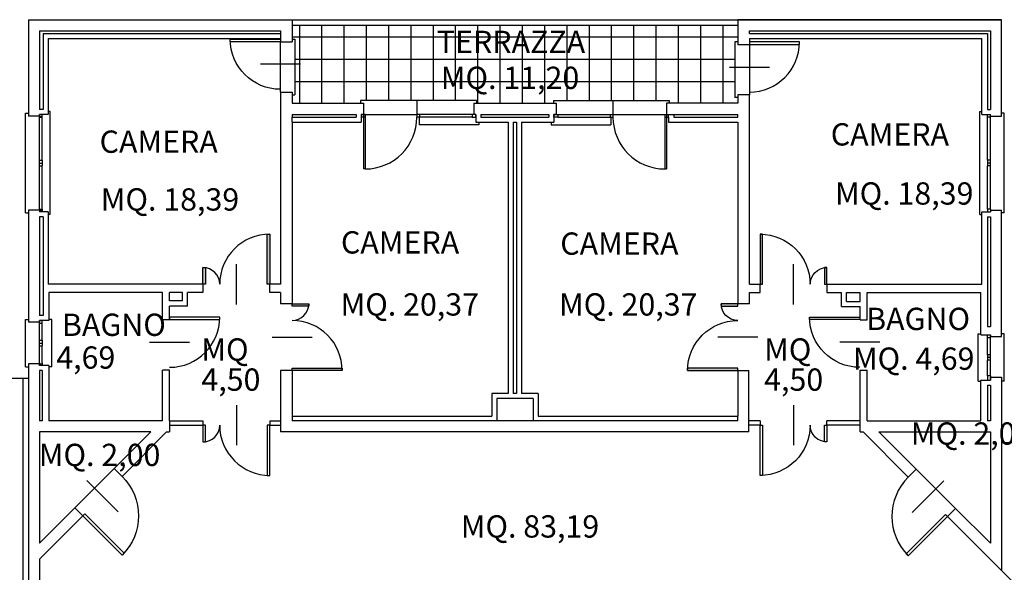
# Model space of a CAD drawing. Extents: x -1273 to 5536, y -1351 to 4340.
# Drawn here: x 1297 to 3065, y 1879 to 2871 of the extents above; entities that cross this region are included whole.
import ezdxf

# ---------------------------------------------------------------- set-up
doc = ezdxf.new("R2010")
doc.units = 0
doc.layers.get('0').update_dxf_attribs({"linetype": 'CONTINUOUS'})
for name, color, linetype in [('AREE APPALTO', 2, 'CONTINUOUS'), ('Destinazioni', 4, 'CONTINUOUS'), ('infissi', 2, 'CONTINUOUS'), ('infissi-dt', 8, 'CONTINUOUS'), ('prospetto7', 7, 'CONTINUOUS'), ('retino nuovi serramenti', 10, 'CONTINUOUS'), ('SEZIONI', 4, 'CONTINUOUS'), ('TESTO', 4, 'CONTINUOUS')]:
    doc.layers.add(name, color=color, linetype=linetype)
doc.styles.add('cm testo al 100', font='ARIAL.TTF', dxfattribs={"height": 20})
pattern_1 = [(0, (0, 0), (0, 40), []), (90, (0, 0), (-40, 2e-15), [])]

# ---------------------------------------------------------------- blocks, each defined once
blk = doc.blocks.new('Porta-90sx-a')
blk.add_line((0.45, -0.36), (0.45, 0.36))
blk.add_lwpolyline([(0.045, 0.9), (0, 0.9), (0, 0), (0.045, 0)], close=True)
at = {"layer": 'infissi-dt'}
blk.add_arc((0, 0), 0.9, 360, 90, dxfattribs=at)
blk = doc.blocks.new('Porta-100sx-b')
blk.add_line((-0.5, 0.4), (-0.5, -0.4))
blk.add_lwpolyline([(-0.05, -1), (0, -1), (0, 0), (-0.05, 0)], close=True)
at = {"layer": 'infissi-dt'}
blk.add_arc((0, 0), 1, 180, 270, dxfattribs=at)
blk = doc.blocks.new('Porta-2ante90+30dx-a')
blk.add_line((-0.6, -0.36), (-0.6, 0.36))
for points in [[(-0.045, 0.9), (0, 0.9), (0, 0), (-0.045, 0)], [(-1.2, 0.3), (-1.155, 0.3), (-1.155, 0), (-1.2, 0)]]:
    blk.add_lwpolyline(points, close=True)
at = {"layer": 'infissi-dt'}
for centre, radius, start, end in [((0, 0), 0.9, 90, 180), ((-1.2, 0), 0.3, 0, 90)]:
    blk.add_arc(centre, radius, start, end, dxfattribs=at)
blk = doc.blocks.new('Porta-2ante90+30sx-a')
blk.add_line((0.6, -0.36), (0.6, 0.36))
for points in [[(0.045, 0.9), (0, 0.9), (0, 0), (0.045, 0)], [(1.2, 0.3), (1.155, 0.3), (1.155, 0), (1.2, 0)]]:
    blk.add_lwpolyline(points, close=True)
at = {"layer": 'infissi-dt'}
for centre, radius, start, end in [((0, 0), 0.9, 360, 90), ((1.2, 0), 0.3, 90, 180)]:
    blk.add_arc(centre, radius, start, end, dxfattribs=at)

msp = doc.modelspace()

# ---------------------------------------------------------------- hatches: boundary and pattern name
at = {"layer": 'AREE APPALTO', "linetype": 'Continuous', "lineweight": -3}
h = msp.add_hatch(dxfattribs=at)
h.set_pattern_fill('_USER', color=141, scale=40, style=0, double=1, pattern_type=0)
h.set_pattern_definition(pattern_1)
h.paths.add_polyline_path([(2581.4, 2831), (2586.4, 2831), (2586.4, 2861), (1786.4, 2861), (1786.4, 2836), (1791.4, 2836), (1791.4, 2736), (1786.4, 2736), (1786.4, 2721), (1909.4, 2721), (1909.4, 2726), (2117.4, 2726), (2117.4, 2721), (2255.4, 2721), (2255.4, 2726), (2463.4, 2726), (2463.4, 2721), (2586.4, 2721), (2586.4, 2731), (2581.4, 2731)])
h = msp.add_hatch(dxfattribs=at)
h.set_pattern_fill('_USER', color=172, scale=40, style=0, double=1, pattern_type=0)
h.set_pattern_definition(pattern_1)
h.paths.add_polyline_path([(1302.9, 1528.3), (1272.9, 1528.3), (1217.9, 1528.3), (1217.9, 1574.3), (1272.9, 1574.3), (1302.9, 1574.3), (1302.9, 1811), (1115.9, 1811), (1115.9, 1823), (1272.9, 1823), (1272.9, 2197), (1142.4, 2197), (1021.4, 2197), (960.9, 2197), (960.9, 1823), (1025.9, 1823), (1025.9, 1811), (1025.4, 1811), (1025.4, 1721), (1020.9, 1721), (1020.9, 1811), (945.9, 1811), (945.9, 2107), (930.9, 2107), (930.9, 2227), (786.9, 2227), (786.9, 2107), (765.9, 2107), (765.9, 2059.2), (655.1, 1945.1), (665, 1935.3), (664.3, 1934.6), (673.8, 1925.1), (737.4, 1988.7), (740.6, 1985.5), (740.5, 1985.5, -0.399638), (737.4, 1861.5), (740.9, 1857.9), (756.9, 1842), (756.9, 1711), (757.9, 1711), (757.9, 1699), (765.9, 1699), (765.9, 1225), (757.9, 1225), (757.9, 1213), (756.9, 1213), (756.9, 1082), (740.9, 1066, -0.399638), (744, 942), (744.1, 941.9), (740.9, 938.7), (677.3, 1002.4), (664.3, 989.3), (665, 988.6), (655.2, 978.8), (765.9, 865.1), (765.9, 580.5), (654.9, 465.4), (665, 455.3), (664.3, 454.6), (677.3, 441.6), (740.9, 505.2), (744.1, 502), (744, 501.9, -0.399638), (740.9, 377.9), (756.9, 362), (756.9, 231), (757.9, 231), (757.9, 219), (765.9, 219), (765.9, -258), (756.9, -258), (756.9, -267), (755.9, -267), (755.9, -411), (739.9, -427), (736.4, -430.5, -0.399638), (739.5, -554.6), (739.6, -554.6), (736.4, -557.8), (672.8, -494.2), (663.3, -503.7), (664, -504.4), (656, -512.4), (773.9, -630.3), (773.9, -678), (783.9, -678), (790.9, -688), (795.9, -688), (795.9, -693), (800.9, -693), (800.9, -698), (800.9, -708), (921, -708, 0.029842), (921.9, -693), (921.9, -688), (926.9, -688), (933.9, -678), (974.9, -678), (974.9, -758.5), (1272.9, -758.5), (1272.9, -637.5), (1272.9, -476.5), (1272.9, -356), (945.9, -356), (945.9, 107), (954.9, 107), (954.9, 116), (955.9, 116), (955.9, 190), (965.9, 190), (965.9, 116), (966.9, 116), (966.9, 107), (983.9, 107), (983.9, 96), (983.4, 96), (983.4, 6), (978.9, 6), (978.9, 96), (961.9, 96), (961.9, -305), (999.9, -305), (999.9, -345), (1251.9, -345), (1251.9, -317), (1272.9, -317), (1272.9, -181.5), (1272.9, -20.5), (1272.9, 96), (1073.9, 96), (1073.9, 107), (1079.9, 107), (1079.9, 142), (1090.9, 142), (1090.9, 107), (1272.9, 107), (1272.9, 206), (1272.9, 267), (1272.9, 276), (1232.9, 276), (1232.9, 303), (1090.9, 303), (1090.9, 232), (1079.9, 232), (1079.9, 232.5), (989.9, 232.5), (989.9, 240), (989.9, 240, 0.008335), (989.9, 237), (1079.9, 237), (1079.9, 303), (966.9, 303), (966.9, 294), (965.9, 294), (965.9, 280), (955.9, 280), (955.9, 280.5), (865.9, 280.5), (865.9, 285), (955.9, 285), (955.9, 294), (954.9, 294), (954.9, 303), (945.9, 303), (945.9, 380.3), (983.9, 380.3, 0.399638), (1063.8, 456.3), (983.9, 456.3), (983.9, 460.3), (945.9, 460.3), (945.9, 988.3), (938.9, 988.3), (938.9, 1018.3), (945.9, 1018.3), (945.9, 1223.3), (967.5, 1244.8), (980.9, 1231.4), (984.5, 1234.9), (988, 1231.3), (1005.5, 1213.5), (1008.8, 1210.2, 0.377964), (1005.9, 1263, 0.396012), (1115.4, 1258.7), (1112, 1262.1), (1062.9, 1312), (1066.5, 1315.5), (1052.3, 1329.7), (1065.9, 1343.3), (1272.9, 1343.3), (1272.9, 1399.3), (1302.9, 1399.3)])
h.paths.add_polyline_path([(767.7, 685.2), (1111.2, 685.2), (1111.2, 747.3), (767.7, 747.3)], flags=24)
h.paths.add_polyline_path([(966.2, -664.2), (1251.4, -664.2), (1251.4, -591.3), (966.2, -591.3)], flags=24)
h.paths.add_polyline_path([(779.6, 636.3), (1064.8, 636.3), (1064.8, 709.3), (779.6, 709.3)], flags=24)
h.paths.add_polyline_path([(991.9, 1920.9), (1277.1, 1920.9), (1277.1, 1993.8), (991.9, 1993.8)], flags=24)
h.paths.add_polyline_path([(981.1, 1985.7), (1293.8, 1985.7), (1293.8, 2047.8), (981.1, 2047.8)], flags=24)
h.paths.add_polyline_path([(1001.9, 2034.5), (1224.4, 2034.5), (1224.4, 2096.6), (1001.9, 2096.6)], flags=24)
h.paths.add_polyline_path([(1023.5, 355.3), (1401.3, 355.3), (1401.3, 417.4), (1023.5, 417.4)], flags=9)
h.paths.add_polyline_path([(1028.9, -86.2), (1304.2, -86.2), (1304.2, -24.2), (1028.9, -24.2)], flags=9)
h.paths.add_polyline_path([(962.3, -471.7), (1153.7, -471.7), (1153.7, -409.6), (962.3, -409.6)], flags=24)
h.paths.add_polyline_path([(962.3, -539.1), (1215.8, -539.1), (1215.8, -477), (962.3, -477)], flags=24)
at = {"layer": 'retino nuovi serramenti'}
for points in [[(1746.4, 2486), (1746.4, 2396), (1741.9, 2396), (1741.9, 2486)], [(2626.4, 2486), (2626.4, 2396), (2630.9, 2396), (2630.9, 2486)], [(1630.9, 2426), (1630.9, 2396), (1626.4, 2396), (1626.4, 2426)], [(2741.9, 2426), (2741.9, 2396), (2746.4, 2396), (2746.4, 2426)]]:
    msp.add_hatch(color=256, dxfattribs=at).paths.add_polyline_path(points)
h = msp.add_hatch(color=256, dxfattribs=at)
h.paths.add_polyline_path([(1786.4, 2361), (1816.4, 2361), (1816.4, 2356.5), (1786.4, 2356.5)])
h.paths.add_polyline_path([(1876.4, 2241), (1786.4, 2241), (1786.4, 2245.5), (1876.4, 2245.5)])
h = msp.add_hatch(color=256, dxfattribs=at)
h.paths.add_polyline_path([(2586.4, 2361), (2556.4, 2361), (2556.4, 2356.5), (2586.4, 2356.5)])
h.paths.add_polyline_path([(2496.4, 2241), (2586.4, 2241), (2586.4, 2245.5), (2496.4, 2245.5)])

# ---------------------------------------------------------------- linework, layer by layer
at = {"layer": 'infissi'}
for p, q in [((1337.9, 2701), (1332.9, 2701)), ((1332.9, 2698), (1332.9, 2701)), ((1332.9, 2696), (1332.9, 2698)), ((1332.9, 2698), (1337.9, 2698)), ((1332.9, 2618.5), (1332.9, 2696)), ((1332.9, 2696), (1337.9, 2696)), ((1337.9, 2696), (1337.9, 2701)), ((1337.9, 2618.5), (1337.9, 2696)), ((1917.4, 2701), (1910.4, 2701)), ((1917.4, 2696), (1910.4, 2696)), ((1914.4, 2701), (1914.4, 2696)), ((1914.4, 2696), (1914.4, 2603)), ((1917.4, 2701), (1917.4, 2696)), ((1917.4, 2696), (1917.4, 2603)), ((2015.4, 2701), (2010.4, 2701)), ((2010.4, 2701), (2010.4, 2696)), ((2015.4, 2696), (2010.4, 2696)), ((2109.4, 2701), (2015.4, 2701)), ((2015.4, 2701), (2015.4, 2696)), ((2109.4, 2696), (2015.4, 2696)), ((2109.4, 2701), (2109.4, 2696)), ((2116.4, 2701), (2109.4, 2701)), ((2109.4, 2696), (2116.4, 2696)), ((2116.4, 2696), (2116.4, 2701)), ((2256.4, 2696), (2256.4, 2701)), ((2256.4, 2701), (2263.4, 2701)), ((2263.4, 2696), (2256.4, 2696)), ((2263.4, 2701), (2263.4, 2696)), ((2263.4, 2701), (2357.4, 2701)), ((2263.4, 2696), (2357.4, 2696)), ((2357.4, 2701), (2362.4, 2701)), ((2357.4, 2701), (2357.4, 2696)), ((2357.4, 2696), (2362.4, 2696)), ((2362.4, 2701), (2362.4, 2696)), ((2455.4, 2701), (2462.4, 2701)), ((2455.4, 2701), (2455.4, 2696)), ((2455.4, 2696), (2455.4, 2603)), ((2455.4, 2696), (2462.4, 2696)), ((2458.4, 2701), (2462.4, 2701)), ((2458.4, 2701), (2458.4, 2696)), ((2458.4, 2696), (2458.4, 2603)), ((2462.4, 2701), (2471.4, 2701)), ((3034.9, 2701), (3039.9, 2701)), ((3034.9, 2696), (3034.9, 2701)), ((3034.9, 2618.5), (3034.9, 2696)), ((3039.9, 2696), (3034.9, 2696)), ((3039.9, 2698), (3039.9, 2701)), ((3039.9, 2696), (3039.9, 2698)), ((3039.9, 2618.5), (3039.9, 2696)), ((1332.9, 2608.5), (1332.9, 2618.5)), ((1332.9, 2618.5), (1337.9, 2618.5)), ((1337.9, 2618.5), (1337.9, 2608.5)), ((3034.9, 2618.5), (3034.9, 2608.5)), ((3039.9, 2618.5), (3034.9, 2618.5)), ((3039.9, 2608.5), (3039.9, 2618.5)), ((1332.9, 2613.5), (1337.9, 2613.5)), ((1332.9, 2531), (1332.9, 2608.5)), ((1332.9, 2608.5), (1337.9, 2608.5)), ((1337.9, 2531), (1337.9, 2608.5)), ((1917.4, 2603), (1914.4, 2603)), ((2455.4, 2603), (2458.4, 2603)), ((3039.9, 2613.5), (3034.9, 2613.5)), ((3034.9, 2531), (3034.9, 2608.5)), ((3039.9, 2608.5), (3034.9, 2608.5)), ((3039.9, 2531), (3039.9, 2608.5)), ((1332.9, 2531), (1337.9, 2531)), ((1332.9, 2531), (1332.9, 2529)), ((1332.9, 2529), (1332.9, 2526)), ((1332.9, 2529), (1337.9, 2529)), ((1332.9, 2529), (1332.9, 2526)), ((1337.9, 2531), (1337.9, 2526)), ((3039.9, 2531), (3034.9, 2531)), ((3034.9, 2531), (3034.9, 2526)), ((3039.9, 2531), (3039.9, 2529)), ((3039.9, 2529), (3039.9, 2526)), ((3039.9, 2529), (3039.9, 2526)), ((1337.9, 2526), (1332.9, 2526)), ((3034.9, 2526), (3039.9, 2526)), ((1332.9, 2328), (1332.9, 2331)), ((1332.9, 2326), (1332.9, 2328)), ((1332.9, 2326), (1337.9, 2326)), ((1332.9, 2295.5), (1332.9, 2326)), ((1337.9, 2326), (1337.9, 2331)), ((1337.9, 2295.5), (1337.9, 2326)), ((3034.9, 2305), (3039.9, 2305)), ((3034.9, 2300), (3034.9, 2305)), ((3039.9, 2300), (3034.9, 2300)), ((3034.9, 2269.5), (3034.9, 2300)), ((3039.9, 2302), (3039.9, 2305)), ((3039.9, 2300), (3039.9, 2302)), ((3039.9, 2269.5), (3039.9, 2300)), ((1332.9, 2285.5), (1332.9, 2295.5)), ((1332.9, 2295.5), (1337.9, 2295.5)), ((1332.9, 2290.5), (1337.9, 2290.5)), ((1332.9, 2255), (1332.9, 2285.5)), ((1332.9, 2285.5), (1337.9, 2285.5)), ((1337.9, 2295.5), (1337.9, 2285.5)), ((1337.9, 2255), (1337.9, 2285.5)), ((3034.9, 2269.5), (3034.9, 2259.5)), ((3039.9, 2269.5), (3034.9, 2269.5)), ((3039.9, 2264.5), (3034.9, 2264.5)), ((3039.9, 2259.5), (3039.9, 2269.5)), ((1332.9, 2255), (1332.9, 2253)), ((1332.9, 2253), (1332.9, 2250)), ((1332.9, 2253), (1337.9, 2253)), ((1332.9, 2253), (1332.9, 2250)), ((1337.9, 2255), (1337.9, 2250)), ((3034.9, 2231.5), (3034.9, 2259.5)), ((3039.9, 2259.5), (3034.9, 2259.5)), ((3039.9, 2231.5), (3039.9, 2259.5)), ((3039.9, 2231.5), (3034.9, 2231.5)), ((3034.9, 2231.5), (3034.9, 2224)), ((3039.9, 2231.5), (3039.9, 2229.5)), ((3039.9, 2229.5), (3039.9, 2224)), ((3039.9, 2229.5), (3039.9, 2224)), ((3034.9, 2224), (3039.9, 2224)), ((1566.4, 2151), (1626.4, 2151)), ((1566.4, 2143), (1626.4, 2143)), ((1626.4, 2151), (1626.4, 2143)), ((1746.4, 2151), (1746.4, 2143)), ((1746.4, 2151), (1765.4, 2151)), ((1746.4, 2143), (1765.4, 2143)), ((2626.4, 2151), (2606.4, 2151)), ((2626.4, 2143), (2606.4, 2143)), ((2626.4, 2151), (2626.4, 2143)), ((2806.4, 2151), (2746.4, 2151)), ((2746.4, 2143), (2746.4, 2151)), ((2806.4, 2143), (2746.4, 2143))]:
    msp.add_line(p, q, dxfattribs=at)
at = {"layer": 'infissi-dt'}
for centre, start, end in [((1917.4, 2696), 270, 0), ((2455.4, 2696), 180, 270)]:
    msp.add_arc(centre, 93, start, end, dxfattribs=at)
at = {"layer": 'prospetto7'}
for p, q in [((1786.4, 2871), (2586.4, 2871)), ((3059.9, 2871), (2586.4, 2871)), ((2586.4, 2871), (2586.4, 2831)), ((1332.9, 2851), (1765.4, 2851)), ((1332.9, 2851), (1332.9, 2710)), ((1339.4, 2846), (1765.4, 2846)), ((1339.4, 2846), (1339.4, 2710)), ((1786.4, 2861), (2586.4, 2861)), ((2607.4, 2851), (3039.9, 2851)), ((2607.4, 2851), (3039.9, 2851)), ((2607.4, 2846), (2607.4, 2851)), ((2607.4, 2846), (3034.9, 2846)), ((3034.9, 2846), (3034.9, 2710)), ((3039.9, 2851), (3039.9, 2710)), ((1765.4, 2741), (1765.4, 2831)), ((1786.4, 2836), (1791.4, 2836)), ((1791.4, 2836), (1791.4, 2736)), ((2586.4, 2831), (2581.4, 2831)), ((2581.4, 2831), (2581.4, 2731)), ((2607.4, 2826), (2607.4, 2736)), ((1786.4, 2736), (1791.4, 2736)), ((2117.4, 2726), (1909.4, 2726)), ((1909.4, 2726), (1909.4, 2721)), ((2010.4, 2726), (2010.4, 2721)), ((2117.4, 2726), (2117.4, 2721)), ((2255.4, 2726), (2463.4, 2726)), ((2255.4, 2726), (2255.4, 2721)), ((2362.4, 2726), (2362.4, 2721)), ((2463.4, 2726), (2463.4, 2721)), ((2586.4, 2731), (2581.4, 2731)), ((1339.4, 2710), (1332.9, 2710)), ((1351.9, 2706), (1348.4, 2706)), ((1351.9, 2521), (1351.9, 2706)), ((1914.4, 2721), (1914.4, 2701)), ((2010.4, 2721), (2010.4, 2701)), ((2362.4, 2721), (2362.4, 2701)), ((3020.9, 2521), (3020.9, 2706)), ((3020.9, 2706), (3024.4, 2706)), ((3034.9, 2710), (3039.9, 2710)), ((1307.9, 2524), (1307.9, 2703)), ((1307.9, 2703), (1312.9, 2703)), ((1786.4, 2701), (1901.4, 2701)), ((1786.4, 2701), (1786.4, 2696)), ((1786.4, 2687), (1786.4, 2696)), ((1786.4, 2696), (1901.4, 2696)), ((1901.4, 2701), (1901.4, 2696)), ((1914.4, 2701), (2010.4, 2701)), ((2014.4, 2696), (2014.4, 2687)), ((2014.4, 2687), (2014.4, 2682)), ((2121.4, 2687), (2121.4, 2682)), ((2125.4, 2701), (2247.4, 2701)), ((2125.4, 2701), (2125.4, 2696)), ((2125.4, 2696), (2247.4, 2696)), ((2183.4, 2687), (2183.4, 2200)), ((2183.4, 2687), (2189.4, 2687)), ((2189.4, 2687), (2189.4, 2200)), ((2247.4, 2701), (2247.4, 2696)), ((2251.4, 2687), (2251.4, 2682)), ((2358.4, 2696), (2358.4, 2687)), ((2358.4, 2687), (2358.4, 2682)), ((2362.4, 2701), (2455.4, 2701)), ((2471.4, 2701), (2586.4, 2701)), ((2471.4, 2701), (2471.4, 2696)), ((2471.4, 2696), (2586.4, 2696)), ((2586.4, 2696), (2586.4, 2701)), ((3064.9, 2703), (3059.9, 2703)), ((3064.9, 2524), (3064.9, 2703)), ((2121.4, 2682), (2014.4, 2682)), ((2251.4, 2682), (2358.4, 2682)), ((1307.9, 2524), (1312.9, 2524)), ((1332.9, 2517), (1332.9, 2340)), ((1339.4, 2517), (1332.9, 2517)), ((1339.4, 2517), (1339.4, 2340)), ((1351.9, 2521), (1348.4, 2521)), ((3020.9, 2521), (3024.4, 2521)), ((3034.9, 2517), (3034.9, 2320)), ((3034.9, 2517), (3039.9, 2517)), ((3039.9, 2517), (3039.9, 2320)), ((3064.9, 2524), (3059.9, 2524)), ((1589.4, 2381), (1566.4, 2381)), ((1566.4, 2366), (1566.4, 2381)), ((1589.4, 2366), (1589.4, 2381)), ((2781.4, 2381), (2806.4, 2381)), ((2781.4, 2365), (2781.4, 2381)), ((2806.4, 2365), (2806.4, 2381)), ((1589.4, 2366), (1566.4, 2366)), ((2781.4, 2365), (2806.4, 2365)), ((1339.4, 2340), (1332.9, 2340)), ((1307.9, 2248), (1307.9, 2333)), ((1307.9, 2333), (1312.9, 2333)), ((1354.9, 2333), (1349.9, 2333)), ((1354.9, 2248), (1354.9, 2333)), ((3034.9, 2320), (3039.9, 2320)), ((3017.9, 2307), (3022.9, 2307)), ((3017.9, 2222), (3017.9, 2307)), ((3064.9, 2307), (3059.9, 2307)), ((3064.9, 2222), (3064.9, 2307)), ((1307.9, 2248), (1312.9, 2248)), ((1354.9, 2248), (1349.9, 2248)), ((1337.9, 2241), (1332.9, 2241)), ((1332.9, 2241), (1332.9, 2151)), ((1337.9, 2241), (1337.9, 2151)), ((1302.9, 2227), (1302.9, 1811)), ((1312.9, 2227), (1312.9, 1811)), ((3017.9, 2222), (3022.9, 2222)), ((3034.9, 2215), (3034.9, 2151)), ((3034.9, 2215), (3039.9, 2215)), ((3039.9, 2215), (3039.9, 2151)), ((3064.9, 2222), (3059.9, 2222)), ((2189.4, 2200), (2183.4, 2200)), ((2153.9, 2191), (2153.9, 2151)), ((2218.9, 2191), (2153.9, 2191)), ((2218.9, 2191), (2218.9, 2151)), ((1786.4, 2159), (1786.4, 2151)), ((2586.4, 2151), (2586.4, 2159)), ((1337.9, 2151), (1332.9, 2151)), ((2586.4, 2151), (1786.4, 2151)), ((3039.9, 2151), (3034.9, 2151)), ((3059.9, 2112), (3059.9, 1882.7)), ((1396.5, 1994.5), (1467.2, 2065.2)), ((2906.7, 2064.2), (2977.4, 1993.5))]:
    msp.add_line(p, q, dxfattribs=at)
at = {"layer": 'SEZIONI'}
for p, q in [((1312.9, 2871), (1786.4, 2871)), ((1312.9, 2871), (1312.9, 2698)), ((1786.4, 2871), (1786.4, 2831)), ((2586.4, 2871), (3059.9, 2871)), ((2586.4, 2871), (2586.4, 2826)), ((3059.9, 2698), (3059.9, 2871)), ((1765.4, 2851), (1765.4, 2831)), ((1348.4, 2837), (1765.4, 2837)), ((1348.4, 2837), (1348.4, 2701)), ((1765.4, 2831), (1786.4, 2831)), ((2607.4, 2837), (3024.4, 2837)), ((2607.4, 2837), (2607.4, 2826)), ((3024.4, 2701), (3024.4, 2837)), ((2607.4, 2826), (2586.4, 2826)), ((1765.4, 2741), (1765.4, 2396)), ((1765.4, 2741), (1786.4, 2741)), ((1786.4, 2741), (1786.4, 2721)), ((2607.4, 2736), (2586.4, 2736)), ((2586.4, 2736), (2586.4, 2721)), ((2586.4, 2736), (2586.4, 2721)), ((2607.4, 2396), (2607.4, 2736)), ((1786.4, 2721), (1914.4, 2721)), ((1914.4, 2721), (1914.4, 2701)), ((2112.4, 2721), (2260.4, 2721)), ((2112.4, 2721), (2112.4, 2701)), ((2260.4, 2721), (2260.4, 2701)), ((2586.4, 2721), (2458.4, 2721)), ((2458.4, 2721), (2458.4, 2701)), ((2458.4, 2721), (2458.4, 2701)), ((1332.9, 2698), (1312.9, 2698)), ((1348.4, 2701), (1332.9, 2701)), ((1332.9, 2698), (1332.9, 2701)), ((1786.4, 2687), (1786.4, 2361)), ((1786.4, 2687), (1910.4, 2687)), ((1910.4, 2701), (1910.4, 2687)), ((1910.4, 2701), (1914.4, 2701)), ((2116.4, 2701), (2112.4, 2701)), ((2116.4, 2701), (2116.4, 2687)), ((2116.4, 2687), (2174.4, 2687)), ((2174.4, 2687), (2174.4, 2200)), ((2198.4, 2687), (2198.4, 2200)), ((2198.4, 2687), (2256.4, 2687)), ((2256.4, 2701), (2256.4, 2687)), ((2260.4, 2701), (2256.4, 2701)), ((2458.4, 2701), (2462.4, 2701)), ((2462.4, 2696), (2462.4, 2701)), ((2462.4, 2696), (2462.4, 2687)), ((2462.4, 2687), (2586.4, 2687)), ((2586.4, 2687), (2586.4, 2361)), ((3024.4, 2701), (3039.9, 2701)), ((3039.9, 2698), (3039.9, 2701)), ((3039.9, 2698), (3059.9, 2698)), ((1312.9, 2529), (1312.9, 2328)), ((1332.9, 2529), (1312.9, 2529)), ((1332.9, 2529), (1332.9, 2526)), ((3039.9, 2529), (3059.9, 2529)), ((3039.9, 2529), (3039.9, 2526)), ((3059.9, 2302), (3059.9, 2529)), ((1348.4, 2526), (1332.9, 2526)), ((1348.4, 2526), (1348.4, 2396)), ((3024.4, 2526), (3039.9, 2526)), ((3024.4, 2396), (3024.4, 2526)), ((1626.4, 2396), (1348.4, 2396)), ((1626.4, 2396), (1626.4, 2381)), ((1746.4, 2381), (1746.4, 2396)), ((1765.4, 2396), (1746.4, 2396)), ((2607.4, 2396), (2626.4, 2396)), ((2626.4, 2381), (2626.4, 2396)), ((2746.4, 2396), (3024.4, 2396)), ((2746.4, 2396), (2746.4, 2381)), ((1553.9, 2381), (1349.9, 2381)), ((1349.9, 2381), (1349.9, 2331)), ((1553.9, 2332), (1553.9, 2381)), ((1598.4, 2357), (1598.4, 2381)), ((1626.4, 2381), (1598.4, 2381)), ((1765.4, 2381), (1746.4, 2381)), ((1765.4, 2381), (1765.4, 2361)), ((2607.4, 2361), (2607.4, 2381)), ((2607.4, 2381), (2626.4, 2381)), ((2746.4, 2381), (2772.4, 2381)), ((2772.4, 2361), (2772.4, 2381)), ((2772.4, 2356), (2772.4, 2381)), ((2818.9, 2381), (3022.9, 2381)), ((2818.9, 2332), (2818.9, 2381)), ((3022.9, 2305), (3022.9, 2381)), ((1598.4, 2357), (1566.4, 2357)), ((1566.4, 2332), (1566.4, 2357)), ((1786.4, 2361), (1765.4, 2361)), ((2607.4, 2361), (2586.4, 2361)), ((2772.4, 2356), (2806.4, 2356)), ((2806.4, 2332), (2806.4, 2356)), ((1332.9, 2328), (1312.9, 2328)), ((1349.9, 2331), (1332.9, 2331)), ((1332.9, 2331), (1332.9, 2328)), ((1566.4, 2332), (1553.9, 2332)), ((2806.4, 2332), (2818.9, 2332)), ((3022.9, 2305), (3039.9, 2305)), ((3039.9, 2305), (3039.9, 2302)), ((3039.9, 2302), (3059.9, 2302)), ((1312.9, 2253), (1312.9, 2227)), ((1332.9, 2253), (1312.9, 2253)), ((1332.9, 2250), (1332.9, 2253)), ((1349.9, 2250), (1332.9, 2250)), ((1349.9, 2250), (1349.9, 2151)), ((1553.9, 2151), (1553.9, 2242)), ((1566.4, 2242), (1553.9, 2242)), ((1566.4, 2151), (1566.4, 2242)), ((1786.4, 2241), (1765.4, 2241)), ((1765.4, 2241), (1765.4, 2131)), ((1786.4, 2241), (1786.4, 2159)), ((2586.4, 2241), (2586.4, 2159)), ((2586.4, 2241), (2606.4, 2241)), ((2606.4, 2131), (2606.4, 2241)), ((2806.4, 2242), (2818.9, 2242)), ((2806.4, 2151), (2806.4, 2242)), ((2818.9, 2151), (2818.9, 2242)), ((3039.9, 2224), (3039.9, 2229.5)), ((3039.9, 2229.5), (3059.9, 2229.5)), ((3059.9, 2229.5), (3059.9, 2112)), ((1312.9, 2227), (1139.4, 2227)), ((3022.9, 2224), (3039.9, 2224)), ((3022.9, 2151), (3022.9, 2224)), ((2144.9, 2200), (2144.9, 2159)), ((2174.4, 2200), (2144.9, 2200)), ((2227.9, 2200), (2198.4, 2200)), ((2227.9, 2200), (2227.9, 2159)), ((1786.4, 2159), (2144.9, 2159)), ((2227.9, 2159), (2586.4, 2159)), ((1553.9, 2151), (1349.9, 2151)), ((1566.4, 2151), (1566.4, 2131)), ((2806.4, 2131), (2806.4, 2151)), ((2818.9, 2151), (3022.9, 2151)), ((1532.9, 2131), (1332.9, 2131)), ((1332.9, 2131), (1332.9, 1931)), ((1467.2, 2065.2), (1532.9, 2131)), ((1481.3, 2051.1), (1561.2, 2131)), ((1561.2, 2131), (1566.4, 2131)), ((2606.4, 2131), (1765.4, 2131)), ((2806.4, 2131), (2811.6, 2131)), ((2811.6, 2131), (2892.5, 2050)), ((2906.7, 2064.2), (2839.9, 2131)), ((2839.9, 2131), (3039.9, 2131)), ((3039.9, 2131), (3039.9, 1931)), ((3059.9, 2112), (3177.1, 2112)), ((1467.2, 2065.2), (1481.3, 2051.1)), ((2892.5, 2050), (2906.7, 2064.2)), ((1332.9, 1931), (1396.5, 1994.5)), ((1332.9, 1902.7), (1410.6, 1980.4)), ((1396.5, 1994.5), (1410.6, 1980.4)), ((2977.4, 1993.5), (2963.2, 1979.3)), ((3039.9, 1931), (2977.4, 1993.5)), ((2963.2, 1979.3), (3110.9, 1831.7)), ((1332.9, 1902.7), (1332.9, 1811))]:
    msp.add_line(p, q, dxfattribs=at)

# ---------------------------------------------------------------- block references
at = {"layer": 'infissi', "yscale": 100, "zscale": 100}
for name, p, xscale, rotation in [('Porta-90sx-a', (1765.4, 2836), -100, 90), ('Porta-90sx-a', (2607.4, 2831), 100, 270), ('Porta-2ante90+30dx-a', (1786.4, 2241), 100, 270), ('Porta-2ante90+30dx-a', (2586.4, 2241), -100, 90), ('Porta-90sx-a', (1566.4, 2337), 100, 270), ('Porta-90sx-a', (2805.4, 2337), -100, 90), ('Porta-2ante90+30sx-a', (1746.4, 2143), 100, 180), ('Porta-2ante90+30sx-a', (2626.4, 2143), -100, 180), ('Porta-100sx-b', (1410.6, 1980.4), -100.0000000000014, 45.00000000000296), ('Porta-100sx-b', (2963.2, 1979.3), 100.0000000000014, 314.999999999997)]:
    msp.add_blockref(name, p, dxfattribs=dict(at, xscale=xscale, rotation=rotation))
for p, xscale in [((1746.4, 2396), 100), ((2626.4, 2396), -100)]:
    msp.add_blockref('Porta-2ante90+30dx-a', p, dxfattribs=dict(at, xscale=xscale))

# ---------------------------------------------------------------- texts
at = {"layer": 'Destinazioni', "style": 'cm testo al 100'}
for s, p in [('MQ. 11,20', (2053.4, 2746.6)), ('MQ. 18,39', (1442.9, 2528.3)), ('MQ. 18,39', (2761, 2539)), ('MQ. 20,37', (1873.4, 2339.8)), ('MQ. 20,37', (2265.6, 2339.8)), ('MQ', (1623.5, 2258.9)), ('MQ', (2633.8, 2258.9)), ('4,69', (1363, 2244.5)), ('MQ. 4,69', (2793.2, 2242.5)), ('4,50', (1623.5, 2204.9)), ('4,50', (2633.8, 2204.9)), ('MQ. 2,00', (2897.2, 2108.1)), ('MQ. 2,00', (1331.7, 2069.7)), ('MQ. 83,19', (2089.2, 1941.3))]:
    msp.add_text(s, height=40, dxfattribs=at).set_placement(p)
at = {"layer": 'TESTO', "style": 'cm testo al 100'}
for s, p in [('TERRAZZA', (2046.3, 2811.2)), ('CAMERA', (1440.8, 2632)), ('CAMERA', (2753.4, 2645.1)), ('CAMERA', (1874.1, 2451.2)), ('CAMERA', (2267.8, 2449)), ('BAGNO', (2816.9, 2313.9)), ('BAGNO', (1373.2, 2303.3))]:
    msp.add_text(s, height=40, dxfattribs=at).set_placement(p)

doc.saveas('drawing.dxf')
